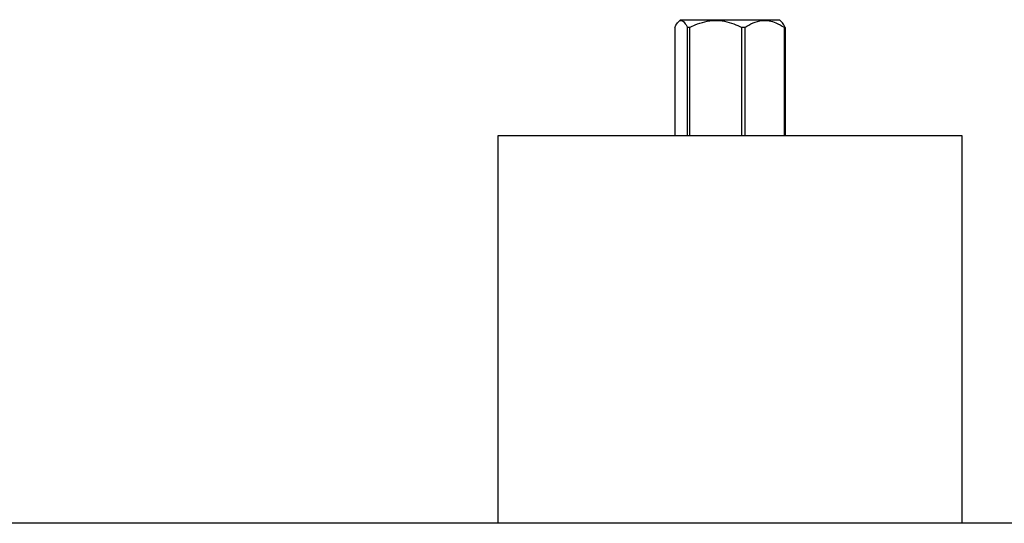
# Model space of a CAD drawing. Units: millimetres. Extents: x 20 to 410, y 10 to 287.
# Drawn here: x 271 to 275, y 247 to 249 of the extents above; entities that cross this region are included whole.
import ezdxf

# ---------------------------------------------------------------- set-up
doc = ezdxf.new("R2010")
doc.units = ezdxf.units.MM

msp = doc.modelspace()

# ---------------------------------------------------------------- linework, layer by layer
at = {"color": 7, "linetype": 'Continuous', "lineweight": 25}
for p, q in [((273.774697, 248.867975), (273.764589, 248.857867)), ((273.774697, 248.867975), (274.19251, 248.867975)), ((274.19251, 248.867975), (274.201364, 248.867975)), ((274.211472, 248.857867), (274.201364, 248.867975)), ((273.7499, 248.834642), (273.7499, 248.367975)), ((273.813254, 248.834642), (273.804687, 248.834642)), ((273.804687, 248.367975), (273.804687, 248.834642)), ((273.813254, 248.834642), (273.813254, 248.367975)), ((274.051384, 248.834642), (274.039264, 248.834642)), ((274.039264, 248.367975), (274.039264, 248.834642)), ((274.051384, 248.834642), (274.051384, 248.367975)), ((274.226161, 248.834642), (274.222609, 248.834642)), ((274.222609, 248.367975), (274.222609, 248.834642)), ((274.226161, 248.834642), (274.226161, 248.367975)), ((272.988031, 248.367975), (272.988031, 246.701308)), ((274.988031, 248.367975), (272.988031, 248.367975)), ((274.988031, 246.701308), (274.988031, 248.367975)), ((278.960345, 246.701308), (267.793678, 246.701308))]:
    msp.add_line(p, q, dxfattribs=at)
for points, knots in [([(273.7499, 248.834642), (273.753694, 248.841758), (273.761407, 248.856225), (273.775965, 248.868143), (273.791056, 248.860197), (273.800754, 248.842015), (273.804687, 248.834642)], [0, 0, 0, 0, 0.217879993, 0.442912978, 0.774078839, 1, 1, 1, 1]), ([(273.813254, 248.834642), (273.821552, 248.838575), (273.855998, 248.854902), (273.921352, 248.870783), (273.990921, 248.857143), (274.027656, 248.840045), (274.039264, 248.834642)], [0, 0, 0, 0, 0.11679059, 0.48482104, 0.83720043, 1, 1, 1, 1]), ([(274.051384, 248.834642), (274.063242, 248.841758), (274.087346, 248.856225), (274.132844, 248.868143), (274.180009, 248.860197), (274.210317, 248.842015), (274.222609, 248.834642)], [0, 0, 0, 0, 0.21787999, 0.44291298, 0.77407884, 1, 1, 1, 1]), ([(274.226161, 248.834642), (274.2224, 248.842381), (274.217456, 248.852553), (274.212086, 248.8563), (274.210801, 248.857196)], [0, 0, 0, 0, 0.76087969, 1, 1, 1, 1])]:
    msp.add_open_spline(points, degree=3, knots=knots, dxfattribs=at)

doc.saveas('drawing.dxf')
